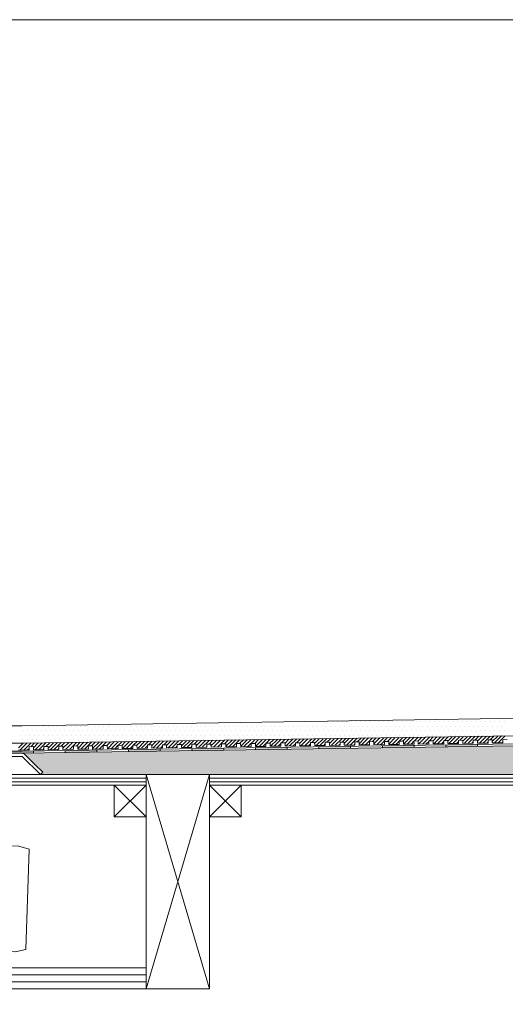
# Model space of a CAD drawing. Units: inches. Extents: x 5 to 2105, y 4 to 1488.
# Drawn here: x 269 to 499, y 1023 to 1488 of the extents above; entities that cross this region are included whole.
import ezdxf

# ---------------------------------------------------------------- set-up
doc = ezdxf.new("R2010")
doc.units = ezdxf.units.IN
doc.header["$MEASUREMENT"] = 0
for name, color, linetype in [('PDF_0', 7, 'Continuous'), ('PDF_A52-A--', 7, 'Continuous'), ('PDF_hatch', 7, 'Continuous')]:
    doc.layers.add(name, color=color, linetype=linetype)

msp = doc.modelspace()

# ---------------------------------------------------------------- linework, layer by layer
at = {"layer": 'PDF_0', "lineweight": 15}
for points in [[(2105.14, 1488.48), (2105.14, 3.55), (5.2, 3.55), (5.2, 1488.48)], [(328.77, 1126.7), (243.76, 1126.7), (243.76, 1131.7), (328.77, 1131.7)], [(328.77, 1131.7), (358.78, 1131.7), (358.78, 1030.4), (328.77, 1030.4)], [(528.76, 1126.7), (358.78, 1126.7), (358.78, 1131.7), (528.76, 1131.7)], [(313.77, 1111.7), (328.77, 1111.7), (328.77, 1126.7), (313.77, 1126.7)], [(358.78, 1111.7), (373.78, 1111.7), (373.78, 1126.7), (358.78, 1126.7)]]:
    msp.add_lwpolyline(points, close=True, dxfattribs=at)
for points in [[(328.77, 1131.7), (358.78, 1030.4), (129.8, 1030.4), (129.8, 1245.45)], [(651.6, 1160.54), (270.2, 1154.79), (209.01, 1154.79)], [(651.6, 1152.29), (270.25, 1146.55), (209.01, 1146.55)], [(651.6, 1148.51), (270.25, 1142.82), (203.53, 1142.82)], [(268.55, 1143.3), (273.5, 1143.35), (273.5, 1144.84), (275.52, 1144.9), (275.52, 1143.35), (280.52, 1143.46), (280.46, 1144.95), (282.49, 1145), (282.49, 1143.46), (287.49, 1143.57), (287.49, 1145.06), (289.51, 1145.11), (289.51, 1143.57), (294.51, 1143.67), (294.51, 1145.16), (296.48, 1145.21), (296.53, 1143.67), (301.53, 1143.78), (301.48, 1145.27), (303.5, 1145.32), (303.5, 1143.78), (308.5, 1143.88), (308.5, 1145.37), (310.47, 1145.43), (310.52, 1143.88), (315.53, 1143.99), (315.47, 1145.48), (317.49, 1145.53), (317.49, 1143.99), (322.49, 1144.1), (322.49, 1145.59), (324.46, 1145.59), (324.52, 1144.1), (329.52, 1144.2), (329.46, 1145.69), (331.49, 1145.69), (331.49, 1144.2), (336.49, 1144.31), (336.49, 1145.8), (338.51, 1145.8), (338.51, 1144.31), (343.51, 1144.42), (343.51, 1145.91), (345.48, 1145.91), (345.53, 1144.42), (350.48, 1144.52), (350.48, 1146.01), (352.5, 1146.01), (352.5, 1144.52), (357.5, 1144.63), (357.5, 1146.12), (359.47, 1146.12), (359.52, 1144.63), (364.52, 1144.74), (364.47, 1146.23), (366.49, 1146.23), (366.49, 1144.74), (371.49, 1144.84), (371.49, 1146.33), (373.46, 1146.33), (373.52, 1144.84), (378.52, 1144.95), (378.46, 1146.44), (380.49, 1146.44), (380.49, 1144.95), (385.49, 1145), (385.49, 1146.55), (387.45, 1146.55), (387.51, 1145.06), (392.51, 1145.11), (392.46, 1146.65), (394.48, 1146.65), (394.48, 1145.16), (399.48, 1145.21), (399.48, 1146.76), (401.5, 1146.76), (401.5, 1145.27), (406.5, 1145.32), (406.5, 1146.86), (408.47, 1146.86), (408.52, 1145.37), (413.52, 1145.43), (413.47, 1146.97), (415.49, 1146.97), (415.49, 1145.48), (420.49, 1145.53), (420.49, 1147.08), (422.46, 1147.08), (422.51, 1145.59), (427.52, 1145.64), (427.46, 1147.18), (429.48, 1147.18), (429.48, 1145.69), (434.49, 1145.75), (434.49, 1147.24), (436.45, 1147.29), (436.51, 1145.8), (441.51, 1145.85), (441.45, 1147.34), (443.48, 1147.4), (443.48, 1145.91), (448.48, 1145.96), (448.48, 1147.45), (450.45, 1147.5), (450.5, 1146.01), (455.5, 1146.07), (455.45, 1147.56), (457.47, 1147.61), (457.47, 1146.12), (462.47, 1146.17), (462.47, 1147.66), (464.49, 1147.72), (464.49, 1146.23), (469.49, 1146.28), (469.49, 1147.77), (471.46, 1147.82), (471.51, 1146.33), (476.52, 1146.39), (476.46, 1147.88), (478.48, 1147.93), (478.48, 1146.44), (483.48, 1146.49), (483.48, 1147.98), (485.45, 1148.03), (485.51, 1146.55), (490.51, 1146.6), (490.45, 1148.09), (492.48, 1148.14), (492.48, 1146.65), (497.48, 1146.7), (497.48, 1148.19), (499.45, 1148.25)], [(410.49, 1144.9), (410.49, 1143.88)], [(425.49, 1145.11), (425.49, 1144.15)], [(440.5, 1145.37), (440.5, 1144.36)], [(455.5, 1145.59), (455.5, 1144.58)], [(470.5, 1145.8), (470.5, 1144.79)], [(485.51, 1146.01), (485.51, 1145)], [(275.52, 1142.87), (275.52, 1141.86)], [(290.52, 1143.09), (290.52, 1142.13)], [(305.52, 1143.35), (305.52, 1142.34)], [(320.53, 1143.57), (320.53, 1142.55)], [(335.53, 1143.78), (335.53, 1142.77)], [(350.48, 1143.99), (350.53, 1142.98)], [(365.48, 1144.2), (365.54, 1143.25)], [(380.49, 1144.47), (380.54, 1143.46)], [(395.49, 1144.68), (395.49, 1143.67)], [(328.77, 1030.4), (358.78, 1131.7)], [(243.76, 1130), (328.77, 1130)], [(243.76, 1128.35), (328.77, 1128.35)], [(313.77, 1126.7), (328.77, 1111.7)], [(328.77, 1126.7), (313.77, 1111.7)], [(358.78, 1130), (528.76, 1130)], [(358.78, 1128.35), (528.76, 1128.35)], [(358.78, 1126.7), (373.78, 1111.7)], [(373.78, 1126.7), (358.78, 1111.7)], [(129.8, 1040.41), (328.77, 1040.41)], [(129.8, 1037.11), (328.77, 1037.11)], [(129.8, 1033.76), (328.77, 1033.76)]]:
    msp.add_lwpolyline(points, dxfattribs=at)
for points in [[(651.6, 1147.5), (270.25, 1141.81), (203.56, 1141.81, 0.414216), (197.52, 1135.8), (197.52, 1095.79)], [(278.87, 1131.7), (270.25, 1140.32), (203.53, 1140.32, 0.414213), (199.01, 1135.8), (199.01, 1095.79), (153.05, 1095.79), (153.05, 1135.8, 0.414213), (148.52, 1140.32), (131.29, 1140.32), (130.97, 1140.32), (130.7, 1140.43), (130.43, 1140.53), (130.22, 1140.75), (130.01, 1140.96), (129.9, 1141.22), (129.8, 1141.49), (129.8, 1141.81)], [(651.6, 1126.7), (558.77, 1126.7), (558.77, 1131.7), (651.6, 1131.7), (278.87, 1131.7), (279.93, 1132.77), (276.42, 1136.28), (271.31, 1141.38, 0.198943), (270.28, 1141.86)]]:
    msp.add_lwpolyline(points, format="xyb", dxfattribs=at)
at = {"layer": 'PDF_0', "lineweight": 0}
for points in [[(485.51, 1145.8), (485.51, 1146.01), (485.51, 1145.8)], [(305.52, 1143.3), (305.52, 1143.35), (305.52, 1143.3)]]:
    msp.add_lwpolyline(points, dxfattribs=at)
at = {"layer": 'PDF_0', "color": 7, "true_color": 0xffffff, "transparency": 33554559}
for points in [[(651.6, 1147.5), (651.6, 1141.81), (270.25, 1141.81)], [(651.6, 1141.81), (270.25, 1141.81), (270.46, 1141.81)], [(270.25, 1141.81), (651.6, 1141.81), (651.6, 1141.81)], [(651.6, 1141.81), (270.46, 1141.81), (651.6, 1141.76)], [(270.46, 1141.81), (651.6, 1141.76), (270.73, 1141.76)], [(651.6, 1141.76), (270.73, 1141.76), (651.6, 1141.65)], [(270.73, 1141.76), (651.6, 1141.65), (270.94, 1141.65)], [(651.6, 1141.65), (270.94, 1141.65), (651.6, 1141.54)], [(270.94, 1141.65), (651.6, 1141.54), (271.15, 1141.54)], [(651.6, 1141.54), (271.15, 1141.54), (651.6, 1141.38)], [(271.15, 1141.54), (651.6, 1141.38), (271.31, 1141.38)], [(651.6, 1141.38), (271.31, 1141.38), (651.6, 1137.66)], [(271.31, 1141.38), (651.6, 1137.66), (275.04, 1137.66)], [(651.6, 1137.66), (275.04, 1137.66), (651.6, 1136.28)], [(275.04, 1137.66), (651.6, 1136.28), (276.42, 1136.28)], [(651.6, 1136.28), (276.42, 1136.28), (651.6, 1132.77)], [(276.42, 1136.28), (651.6, 1132.77), (279.93, 1132.77)], [(279.93, 1132.77), (651.6, 1131.7), (278.87, 1131.7)], [(651.6, 1132.77), (279.93, 1132.77), (651.6, 1131.7)]]:
    msp.add_solid(points, dxfattribs=at)
at = {"layer": 'PDF_0', "transparency": 33554559}
for points in [[(418.84, 1145), (425.49, 1144.9), (410.49, 1144.9)], [(425.49, 1144.9), (410.49, 1144.9), (425.49, 1144.15)], [(410.49, 1144.9), (425.49, 1144.15), (410.49, 1144.15)], [(425.49, 1145.11), (425.49, 1145), (418.84, 1145)], [(425.49, 1145), (418.84, 1145), (425.49, 1144.9)], [(450.5, 1145.48), (455.5, 1145.37), (440.5, 1145.37)], [(455.5, 1145.37), (440.5, 1145.37), (455.5, 1144.58)], [(440.5, 1145.37), (455.5, 1144.58), (440.5, 1144.58)], [(455.5, 1145.59), (455.5, 1145.48), (450.5, 1145.48)], [(455.5, 1145.48), (450.5, 1145.48), (455.5, 1145.37)], [(485.51, 1146.01), (485.51, 1145.8), (470.5, 1145.8)], [(485.51, 1145.8), (470.5, 1145.8), (485.51, 1145)], [(470.5, 1145.8), (485.51, 1145), (470.5, 1145)], [(470.5, 1145), (470.5, 1144.9), (477.15, 1144.9)], [(470.5, 1145), (485.51, 1145), (477.15, 1144.9)], [(470.5, 1144.9), (477.15, 1144.9), (470.5, 1144.79)], [(275.52, 1142.82), (260.51, 1142.82), (275.52, 1141.86)], [(260.51, 1142.82), (275.52, 1141.86), (260.51, 1141.86)], [(275.52, 1141.86), (260.51, 1141.86), (270.25, 1141.81)], [(260.51, 1141.86), (270.25, 1141.81), (260.51, 1141.81)], [(275.52, 1142.87), (275.52, 1142.82), (270.25, 1142.82)], [(303.5, 1143.3), (305.52, 1143.09), (290.52, 1143.09)], [(290.52, 1143.09), (290.52, 1142.34), (305.52, 1142.34)], [(290.52, 1143.09), (305.52, 1143.09), (305.52, 1142.34)], [(290.52, 1142.34), (305.52, 1142.34), (290.52, 1142.13)], [(305.52, 1143.35), (305.52, 1143.3), (303.5, 1143.3)], [(305.52, 1143.3), (303.5, 1143.3), (305.52, 1143.09)], [(328.83, 1143.67), (335.53, 1143.57), (320.53, 1143.57)], [(320.53, 1143.57), (320.53, 1142.77), (335.53, 1142.77)], [(320.53, 1143.57), (335.53, 1143.57), (335.53, 1142.77)], [(320.53, 1142.77), (335.53, 1142.77), (320.53, 1142.55)], [(335.53, 1143.78), (335.53, 1143.67), (328.83, 1143.67)], [(335.53, 1143.67), (328.83, 1143.67), (335.53, 1143.57)], [(358.83, 1144.15), (365.48, 1143.99), (350.48, 1143.99)], [(365.48, 1143.99), (350.48, 1143.99), (365.54, 1143.25)], [(350.48, 1143.99), (365.54, 1143.25), (350.53, 1143.25)], [(350.53, 1143.25), (350.53, 1143.09), (357.18, 1143.09)], [(350.53, 1143.25), (365.54, 1143.25), (357.18, 1143.09)], [(350.53, 1143.09), (357.18, 1143.09), (350.53, 1142.98)], [(365.48, 1144.2), (365.48, 1144.15), (358.83, 1144.15)], [(365.48, 1144.15), (358.83, 1144.15), (365.48, 1143.99)], [(388.84, 1144.58), (395.49, 1144.47), (380.49, 1144.47)], [(395.49, 1144.47), (380.49, 1144.47), (395.49, 1143.67)], [(380.49, 1144.47), (395.49, 1143.67), (380.54, 1143.67)], [(380.54, 1143.67), (380.54, 1143.57), (387.19, 1143.57)], [(380.54, 1143.67), (395.49, 1143.67), (387.19, 1143.57)], [(380.54, 1143.57), (387.19, 1143.57), (380.54, 1143.46)], [(395.49, 1144.68), (395.49, 1144.58), (388.84, 1144.58)], [(395.49, 1144.58), (388.84, 1144.58), (395.49, 1144.47)], [(410.49, 1144.15), (410.49, 1143.99), (417.19, 1143.99)], [(410.49, 1144.15), (425.49, 1144.15), (417.19, 1143.99)], [(410.49, 1143.99), (417.19, 1143.99), (410.49, 1143.88)], [(440.5, 1144.58), (440.5, 1144.47), (447.2, 1144.47)], [(440.5, 1144.58), (455.5, 1144.58), (447.2, 1144.47)], [(440.5, 1144.47), (447.2, 1144.47), (440.5, 1144.36)]]:
    msp.add_solid(points, dxfattribs=at)
at = {"layer": 'PDF_A52-A--', "lineweight": 15}
msp.add_lwpolyline([(216.04, 1100.34, 0.403159), (216.52, 1099.83), (268.6, 1097.81), (273.6, 1096.38), (271.95, 1049.03), (266.85, 1047.96), (216.52, 1049.56, 0.423312), (216.04, 1049.05)], format="xyb", dxfattribs=at)
at = {"layer": 'PDF_hatch', "lineweight": 9}
for points in [[(269.4, 1154.63), (269.4, 1154.63)], [(271.58, 1154.63), (271.58, 1154.63)], [(273.81, 1154.63), (273.81, 1154.63)], [(276, 1154.63), (276, 1154.63)], [(278.18, 1154.63), (278.18, 1154.63)], [(280.36, 1154.63), (280.36, 1154.63)], [(282.54, 1154.63), (282.54, 1154.63)], [(284.72, 1154.63), (284.72, 1154.63)], [(286.9, 1154.63), (286.9, 1154.63)], [(289.08, 1154.63), (289.08, 1154.63)], [(291.32, 1154.63), (291.32, 1154.63)], [(293.5, 1154.63), (293.5, 1154.63)], [(295.68, 1154.63), (295.68, 1154.63)], [(297.86, 1154.63), (297.86, 1154.63)], [(300.04, 1154.63), (300.04, 1154.63)], [(302.22, 1154.63), (302.22, 1154.63)], [(304.41, 1154.63), (304.41, 1154.63)], [(306.59, 1154.63), (306.59, 1154.63)], [(308.77, 1154.63), (308.77, 1154.63)], [(311, 1154.63), (311, 1154.63)], [(313.18, 1154.63), (313.18, 1154.63)], [(315.37, 1154.63), (315.37, 1154.63)], [(317.55, 1154.63), (317.55, 1154.63)], [(319.73, 1154.63), (319.73, 1154.63)], [(321.91, 1154.63), (321.91, 1154.63)], [(324.09, 1154.63), (324.09, 1154.63)], [(326.27, 1154.63), (326.27, 1154.63)], [(328.45, 1154.63), (328.45, 1154.63)], [(330.69, 1154.63), (330.69, 1154.63)], [(332.87, 1154.63), (332.87, 1154.63)], [(335.05, 1154.63), (335.05, 1154.63)], [(337.23, 1154.63), (337.23, 1154.63)], [(339.41, 1154.63), (339.41, 1154.63)], [(341.59, 1154.63), (341.59, 1154.63)], [(343.78, 1154.63), (343.78, 1154.63)], [(345.96, 1154.63), (345.96, 1154.63)], [(348.19, 1154.63), (348.19, 1154.63)], [(350.37, 1154.63), (350.37, 1154.63)], [(352.55, 1154.63), (352.55, 1154.63)], [(354.74, 1154.63), (354.74, 1154.63)], [(356.92, 1154.63), (356.92, 1154.63)], [(359.1, 1154.63), (359.1, 1154.63)], [(361.28, 1154.63), (361.28, 1154.63)], [(363.46, 1154.63), (363.46, 1154.63)], [(365.64, 1154.63), (365.64, 1154.63)], [(367.88, 1154.63), (367.88, 1154.63)], [(370.06, 1154.63), (370.06, 1154.63)], [(372.24, 1154.63), (372.24, 1154.63)], [(374.42, 1154.63), (374.42, 1154.63)], [(376.6, 1154.63), (376.6, 1154.63)], [(378.78, 1154.63), (378.78, 1154.63)], [(380.96, 1154.63), (380.96, 1154.63)], [(383.15, 1154.63), (383.15, 1154.63)], [(385.38, 1154.63), (385.38, 1154.63)], [(387.56, 1154.63), (387.56, 1154.63)], [(389.74, 1154.63), (389.74, 1154.63)], [(391.92, 1154.63), (391.92, 1154.63)], [(394.1, 1154.63), (394.1, 1154.63)], [(396.29, 1154.63), (396.29, 1154.63)], [(398.47, 1154.63), (398.47, 1154.63)], [(400.65, 1154.63), (400.65, 1154.63)], [(402.83, 1154.63), (402.83, 1154.63)], [(405.06, 1154.63), (405.06, 1154.63)], [(406.13, 1156.81), (406.13, 1156.81)], [(407.25, 1154.63), (407.25, 1154.63)], [(408.31, 1156.81), (408.31, 1156.81)], [(409.43, 1154.63), (409.43, 1154.63)], [(410.49, 1156.81), (410.49, 1156.81)], [(411.61, 1154.63), (411.61, 1154.63)], [(412.67, 1156.81), (412.67, 1156.81)], [(413.79, 1154.63), (413.79, 1154.63)], [(414.91, 1156.81), (414.91, 1156.81)], [(415.97, 1154.63), (415.97, 1154.63)], [(417.09, 1156.81), (417.09, 1156.81)], [(418.15, 1154.63), (418.15, 1154.63)], [(419.27, 1156.81), (419.27, 1156.81)], [(420.33, 1154.63), (420.33, 1154.63)], [(421.45, 1156.81), (421.45, 1156.81)], [(422.57, 1154.63), (422.57, 1154.63)], [(423.63, 1156.81), (423.63, 1156.81)], [(424.75, 1154.63), (424.75, 1154.63)], [(425.81, 1156.81), (425.81, 1156.81)], [(426.93, 1154.63), (426.93, 1154.63)], [(427.99, 1156.81), (427.99, 1156.81)], [(429.11, 1154.63), (429.11, 1154.63)], [(430.18, 1156.81), (430.18, 1156.81)], [(431.29, 1154.63), (431.29, 1154.63)], [(432.41, 1156.81), (432.41, 1156.81)], [(433.47, 1154.63), (433.47, 1154.63)], [(434.59, 1156.81), (434.59, 1156.81)], [(435.66, 1154.63), (435.66, 1154.63)], [(436.77, 1156.81), (436.77, 1156.81)], [(437.84, 1154.63), (437.84, 1154.63)], [(438.95, 1156.81), (438.95, 1156.81)], [(440.02, 1154.63), (440.02, 1154.63)], [(441.14, 1156.81), (441.14, 1156.81)], [(442.25, 1154.63), (442.25, 1154.63)], [(443.32, 1156.81), (443.32, 1156.81)], [(444.43, 1154.63), (444.43, 1154.63)], [(445.5, 1156.81), (445.5, 1156.81)], [(446.62, 1154.63), (446.62, 1154.63)], [(447.68, 1156.81), (447.68, 1156.81)], [(448.8, 1154.63), (448.8, 1154.63)], [(449.86, 1156.81), (449.86, 1156.81)], [(450.98, 1154.63), (450.98, 1154.63)], [(452.1, 1156.81), (452.1, 1156.81)], [(453.16, 1154.63), (453.16, 1154.63)], [(454.28, 1156.81), (454.28, 1156.81)], [(455.34, 1154.63), (455.34, 1154.63)], [(456.46, 1156.81), (456.46, 1156.81)], [(457.52, 1154.63), (457.52, 1154.63)], [(458.64, 1156.81), (458.64, 1156.81)], [(459.7, 1154.63), (459.7, 1154.63)], [(460.82, 1156.81), (460.82, 1156.81)], [(461.94, 1154.63), (461.94, 1154.63)], [(463, 1156.81), (463, 1156.81)], [(464.12, 1154.63), (464.12, 1154.63)], [(465.18, 1156.81), (465.18, 1156.81)], [(466.3, 1154.63), (466.3, 1154.63)], [(467.36, 1156.81), (467.36, 1156.81)], [(468.48, 1154.63), (468.48, 1154.63)], [(469.6, 1156.81), (469.6, 1156.81)], [(470.66, 1154.63), (470.66, 1154.63)], [(471.78, 1156.81), (471.78, 1156.81)], [(472.84, 1154.63), (472.84, 1154.63)], [(473.96, 1156.81), (473.96, 1156.81)], [(475.03, 1154.63), (475.03, 1154.63)], [(476.14, 1156.81), (476.14, 1156.81)], [(477.21, 1154.63), (477.21, 1154.63)], [(478.32, 1156.81), (478.32, 1156.81)], [(479.44, 1154.63), (479.44, 1154.63)], [(480.51, 1156.81), (480.51, 1156.81)], [(481.62, 1154.63), (481.62, 1154.63)], [(482.69, 1156.81), (482.69, 1156.81)], [(483.8, 1154.63), (483.8, 1154.63)], [(484.87, 1156.81), (484.87, 1156.81)], [(485.99, 1154.63), (485.99, 1154.63)], [(487.05, 1156.81), (487.05, 1156.81)], [(488.17, 1154.63), (488.17, 1154.63)], [(489.28, 1156.81), (489.28, 1156.81)], [(490.35, 1154.63), (490.35, 1154.63)], [(491.47, 1156.81), (491.47, 1156.81)], [(492.53, 1154.63), (492.53, 1154.63)], [(493.65, 1156.81), (493.65, 1156.81)], [(494.71, 1154.63), (494.71, 1154.63)], [(495.83, 1156.81), (495.83, 1156.81)], [(496.89, 1154.63), (496.89, 1154.63)], [(498.01, 1156.81), (498.01, 1156.81)], [(269.4, 1150.27), (269.4, 1150.27)], [(270.52, 1152.45), (270.52, 1152.45)], [(271.58, 1150.27), (271.58, 1150.27)], [(272.7, 1152.45), (272.7, 1152.45)], [(273.81, 1150.27), (273.81, 1150.27)], [(274.88, 1152.45), (274.88, 1152.45)], [(276, 1150.27), (276, 1150.27)], [(277.06, 1152.45), (277.06, 1152.45)], [(278.18, 1150.27), (278.18, 1150.27)], [(279.24, 1152.45), (279.24, 1152.45)], [(280.36, 1150.27), (280.36, 1150.27)], [(281.42, 1152.45), (281.42, 1152.45)], [(282.54, 1150.27), (282.54, 1150.27)], [(283.66, 1152.45), (283.66, 1152.45)], [(284.72, 1150.27), (284.72, 1150.27)], [(285.84, 1152.45), (285.84, 1152.45)], [(286.9, 1150.27), (286.9, 1150.27)], [(288.02, 1152.45), (288.02, 1152.45)], [(289.08, 1150.27), (289.08, 1150.27)], [(290.2, 1152.45), (290.2, 1152.45)], [(291.32, 1150.27), (291.32, 1150.27)], [(292.38, 1152.45), (292.38, 1152.45)], [(293.5, 1150.27), (293.5, 1150.27)], [(294.56, 1152.45), (294.56, 1152.45)], [(295.68, 1150.27), (295.68, 1150.27)], [(296.74, 1152.45), (296.74, 1152.45)], [(297.86, 1150.27), (297.86, 1150.27)], [(298.93, 1152.45), (298.93, 1152.45)], [(300.04, 1150.27), (300.04, 1150.27)], [(301.16, 1152.45), (301.16, 1152.45)], [(302.22, 1150.27), (302.22, 1150.27)], [(303.34, 1152.45), (303.34, 1152.45)], [(304.41, 1150.27), (304.41, 1150.27)], [(305.52, 1152.45), (305.52, 1152.45)], [(306.59, 1150.27), (306.59, 1150.27)], [(307.7, 1152.45), (307.7, 1152.45)], [(308.77, 1150.27), (308.77, 1150.27)], [(309.89, 1152.45), (309.89, 1152.45)], [(311, 1150.27), (311, 1150.27)], [(312.07, 1152.45), (312.07, 1152.45)], [(313.18, 1150.27), (313.18, 1150.27)], [(314.25, 1152.45), (314.25, 1152.45)], [(315.37, 1150.27), (315.37, 1150.27)], [(316.43, 1152.45), (316.43, 1152.45)], [(317.55, 1150.27), (317.55, 1150.27)], [(318.61, 1152.45), (318.61, 1152.45)], [(319.73, 1150.27), (319.73, 1150.27)], [(320.85, 1152.45), (320.85, 1152.45)], [(321.91, 1150.27), (321.91, 1150.27)], [(323.03, 1152.45), (323.03, 1152.45)], [(324.09, 1150.27), (324.09, 1150.27)], [(325.21, 1152.45), (325.21, 1152.45)], [(326.27, 1150.27), (326.27, 1150.27)], [(327.39, 1152.45), (327.39, 1152.45)], [(328.45, 1150.27), (328.45, 1150.27)], [(329.57, 1152.45), (329.57, 1152.45)], [(330.69, 1150.27), (330.69, 1150.27)], [(331.75, 1152.45), (331.75, 1152.45)], [(332.87, 1150.27), (332.87, 1150.27)], [(333.93, 1152.45), (333.93, 1152.45)], [(335.05, 1150.27), (335.05, 1150.27)], [(336.11, 1152.45), (336.11, 1152.45)], [(337.23, 1150.27), (337.23, 1150.27)], [(338.35, 1152.45), (338.35, 1152.45)], [(339.41, 1150.27), (339.41, 1150.27)], [(340.53, 1152.45), (340.53, 1152.45)], [(341.59, 1150.27), (341.59, 1150.27)], [(342.71, 1152.45), (342.71, 1152.45)], [(343.78, 1150.27), (343.78, 1150.27)], [(344.89, 1152.45), (344.89, 1152.45)], [(345.96, 1150.27), (345.96, 1150.27)], [(347.07, 1152.45), (347.07, 1152.45)], [(348.19, 1150.27), (348.19, 1150.27)], [(349.26, 1152.45), (349.26, 1152.45)], [(350.37, 1150.27), (350.37, 1150.27)], [(351.44, 1152.45), (351.44, 1152.45)], [(352.55, 1150.27), (352.55, 1150.27)], [(353.62, 1152.45), (353.62, 1152.45)], [(354.74, 1150.27), (354.74, 1150.27)], [(355.8, 1152.45), (355.8, 1152.45)], [(356.92, 1150.27), (356.92, 1150.27)], [(358.03, 1152.45), (358.03, 1152.45)], [(359.1, 1150.27), (359.1, 1150.27)], [(360.22, 1152.45), (360.22, 1152.45)], [(361.28, 1150.27), (361.28, 1150.27)], [(362.4, 1152.45), (362.4, 1152.45)], [(363.46, 1150.27), (363.46, 1150.27)], [(364.58, 1152.45), (364.58, 1152.45)], [(365.64, 1150.27), (365.64, 1150.27)], [(366.76, 1152.45), (366.76, 1152.45)], [(367.88, 1150.27), (367.88, 1150.27)], [(368.94, 1152.45), (368.94, 1152.45)], [(370.06, 1150.27), (370.06, 1150.27)], [(371.12, 1152.45), (371.12, 1152.45)], [(372.24, 1150.27), (372.24, 1150.27)], [(373.3, 1152.45), (373.3, 1152.45)], [(374.42, 1150.27), (374.42, 1150.27)], [(375.48, 1152.45), (375.48, 1152.45)], [(376.6, 1150.27), (376.6, 1150.27)], [(377.72, 1152.45), (377.72, 1152.45)], [(378.78, 1150.27), (378.78, 1150.27)], [(379.9, 1152.45), (379.9, 1152.45)], [(380.96, 1150.27), (380.96, 1150.27)], [(382.08, 1152.45), (382.08, 1152.45)], [(383.15, 1150.27), (383.15, 1150.27)], [(384.26, 1152.45), (384.26, 1152.45)], [(385.38, 1150.27), (385.38, 1150.27)], [(386.44, 1152.45), (386.44, 1152.45)], [(387.56, 1150.27), (387.56, 1150.27)], [(388.63, 1152.45), (388.63, 1152.45)], [(389.74, 1150.27), (389.74, 1150.27)], [(390.81, 1152.45), (390.81, 1152.45)], [(391.92, 1150.27), (391.92, 1150.27)], [(392.99, 1152.45), (392.99, 1152.45)], [(394.1, 1150.27), (394.1, 1150.27)], [(395.22, 1152.45), (395.22, 1152.45)], [(396.29, 1150.27), (396.29, 1150.27)], [(397.4, 1152.45), (397.4, 1152.45)], [(398.47, 1150.27), (398.47, 1150.27)], [(399.58, 1152.45), (399.58, 1152.45)], [(400.65, 1150.27), (400.65, 1150.27)], [(401.77, 1152.45), (401.77, 1152.45)], [(402.83, 1150.27), (402.83, 1150.27)], [(403.95, 1152.45), (403.95, 1152.45)], [(405.06, 1150.27), (405.06, 1150.27)], [(406.13, 1152.45), (406.13, 1152.45)], [(407.25, 1150.27), (407.25, 1150.27)], [(408.31, 1152.45), (408.31, 1152.45)], [(409.43, 1150.27), (409.43, 1150.27)], [(410.49, 1152.45), (410.49, 1152.45)], [(411.61, 1150.27), (411.61, 1150.27)], [(412.67, 1152.45), (412.67, 1152.45)], [(413.79, 1150.27), (413.79, 1150.27)], [(414.91, 1152.45), (414.91, 1152.45)], [(415.97, 1150.27), (415.97, 1150.27)], [(417.09, 1152.45), (417.09, 1152.45)], [(418.15, 1150.27), (418.15, 1150.27)], [(419.27, 1152.45), (419.27, 1152.45)], [(420.33, 1150.27), (420.33, 1150.27)], [(421.45, 1152.45), (421.45, 1152.45)], [(422.57, 1150.27), (422.57, 1150.27)], [(423.63, 1152.45), (423.63, 1152.45)], [(424.75, 1150.27), (424.75, 1150.27)], [(425.81, 1152.45), (425.81, 1152.45)], [(426.93, 1150.27), (426.93, 1150.27)], [(427.99, 1152.45), (427.99, 1152.45)], [(429.11, 1150.27), (429.11, 1150.27)], [(430.18, 1152.45), (430.18, 1152.45)], [(431.29, 1150.27), (431.29, 1150.27)], [(432.41, 1152.45), (432.41, 1152.45)], [(433.47, 1150.27), (433.47, 1150.27)], [(434.59, 1152.45), (434.59, 1152.45)], [(435.66, 1150.27), (435.66, 1150.27)], [(436.77, 1152.45), (436.77, 1152.45)], [(437.84, 1150.27), (437.84, 1150.27)], [(438.95, 1152.45), (438.95, 1152.45)], [(440.02, 1150.27), (440.02, 1150.27)], [(441.14, 1152.45), (441.14, 1152.45)], [(442.25, 1150.27), (442.25, 1150.27)], [(443.32, 1152.45), (443.32, 1152.45)], [(444.43, 1150.27), (444.43, 1150.27)], [(445.5, 1152.45), (445.5, 1152.45)], [(446.62, 1150.27), (446.62, 1150.27)], [(447.68, 1152.45), (447.68, 1152.45)], [(448.8, 1150.27), (448.8, 1150.27)], [(449.86, 1152.45), (449.86, 1152.45)], [(450.98, 1150.27), (450.98, 1150.27)], [(452.1, 1152.45), (452.1, 1152.45)], [(453.16, 1150.27), (453.16, 1150.27)], [(454.28, 1152.45), (454.28, 1152.45)], [(455.34, 1150.27), (455.34, 1150.27)], [(456.46, 1152.45), (456.46, 1152.45)], [(457.52, 1150.27), (457.52, 1150.27)], [(457.63, 1146.12), (460.93, 1149.42)], [(458.64, 1152.45), (458.64, 1152.45)], [(459.44, 1146.12), (462.74, 1149.42)], [(459.7, 1150.27), (459.7, 1150.27)], [(460.82, 1152.45), (460.82, 1152.45)], [(461.94, 1150.27), (461.94, 1150.27)], [(462.74, 1147.66), (464.54, 1149.47)], [(463, 1152.45), (463, 1152.45)], [(464.12, 1150.27), (464.12, 1150.27)], [(464.49, 1147.66), (466.3, 1149.47)], [(464.81, 1146.23), (468.11, 1149.52)], [(465.18, 1152.45), (465.18, 1152.45)], [(466.3, 1150.27), (466.3, 1150.27)], [(466.62, 1146.23), (469.92, 1149.52)], [(467.36, 1152.45), (467.36, 1152.45)], [(468.48, 1150.27), (468.48, 1150.27)], [(469.6, 1152.45), (469.6, 1152.45)], [(469.92, 1147.77), (471.67, 1149.58)], [(470.66, 1150.27), (470.66, 1150.27)], [(471.46, 1147.56), (473.48, 1149.58)], [(471.78, 1152.45), (471.78, 1152.45)], [(471.99, 1146.33), (475.29, 1149.63)], [(472.84, 1150.27), (472.84, 1150.27)], [(473.8, 1146.33), (477.1, 1149.63)], [(473.96, 1152.45), (473.96, 1152.45)], [(475.03, 1150.27), (475.03, 1150.27)], [(476.14, 1152.45), (476.14, 1152.45)], [(477.1, 1147.93), (478.86, 1149.68)], [(477.21, 1150.27), (477.21, 1150.27)], [(478.32, 1152.45), (478.32, 1152.45)], [(478.48, 1147.5), (480.67, 1149.68)], [(479.18, 1146.44), (482.47, 1149.74)], [(479.44, 1150.27), (479.44, 1150.27)], [(480.51, 1152.45), (480.51, 1152.45)], [(480.98, 1146.44), (484.28, 1149.74)], [(481.62, 1150.27), (481.62, 1150.27)], [(482.69, 1152.45), (482.69, 1152.45)], [(483.8, 1150.27), (483.8, 1150.27)], [(484.28, 1148.03), (486.04, 1149.79)], [(484.87, 1152.45), (484.87, 1152.45)], [(485.45, 1147.45), (487.85, 1149.79)], [(485.99, 1150.27), (485.99, 1150.27)], [(486.36, 1146.55), (489.66, 1149.84)], [(487.05, 1152.45), (487.05, 1152.45)], [(488.11, 1146.55), (491.47, 1149.84)], [(488.17, 1150.27), (488.17, 1150.27)], [(489.28, 1152.45), (489.28, 1152.45)], [(490.35, 1150.27), (490.35, 1150.27)], [(491.47, 1152.45), (491.47, 1152.45)], [(491.47, 1148.14), (493.22, 1149.9)], [(492.48, 1147.4), (495.03, 1149.9)], [(492.53, 1150.27), (492.53, 1150.27)], [(493.54, 1146.65), (496.84, 1149.95)], [(493.65, 1152.45), (493.65, 1152.45)], [(494.71, 1150.27), (494.71, 1150.27)], [(495.3, 1146.65), (498.59, 1149.95)], [(495.83, 1152.45), (495.83, 1152.45)], [(496.89, 1150.27), (496.89, 1150.27)], [(498.01, 1152.45), (498.01, 1152.45)], [(268.55, 1144.36), (270.68, 1146.55)], [(269.19, 1143.3), (272.48, 1146.6)], [(270.52, 1148.09), (270.52, 1148.09)], [(270.99, 1143.3), (274.29, 1146.6)], [(272.7, 1148.09), (272.7, 1148.09)], [(274.29, 1144.84), (276.1, 1146.65)], [(274.88, 1148.09), (274.88, 1148.09)], [(275.52, 1144.31), (277.86, 1146.65)], [(276.37, 1143.41), (279.67, 1146.7)], [(277.06, 1148.09), (277.06, 1148.09)], [(278.18, 1143.41), (281.48, 1146.7)], [(279.24, 1148.09), (279.24, 1148.09)], [(281.42, 1148.09), (281.42, 1148.09)], [(281.48, 1144.95), (283.23, 1146.76)], [(282.49, 1144.2), (285.04, 1146.76)], [(283.55, 1143.51), (286.85, 1146.81)], [(283.66, 1148.09), (283.66, 1148.09)], [(285.36, 1143.51), (288.66, 1146.81)], [(285.84, 1148.09), (285.84, 1148.09)], [(288.02, 1148.09), (288.02, 1148.09)], [(288.66, 1145.06), (290.41, 1146.86)], [(289.51, 1144.15), (292.22, 1146.86)], [(290.2, 1148.09), (290.2, 1148.09)], [(290.73, 1143.62), (294.03, 1146.92)], [(292.38, 1148.09), (292.38, 1148.09)], [(292.54, 1143.62), (295.84, 1146.92)], [(294.56, 1148.09), (294.56, 1148.09)], [(295.84, 1145.16), (297.6, 1146.97)], [(296.48, 1144.1), (299.4, 1146.97)], [(296.74, 1148.09), (296.74, 1148.09)], [(297.92, 1143.73), (301.21, 1147.02)], [(298.93, 1148.09), (298.93, 1148.09)], [(299.67, 1143.73), (303.02, 1147.02)], [(301.16, 1148.09), (301.16, 1148.09)], [(303.02, 1145.27), (304.78, 1147.08)], [(303.34, 1148.09), (303.34, 1148.09)], [(303.5, 1143.99), (306.59, 1147.08)], [(305.1, 1143.83), (308.4, 1147.13)], [(305.52, 1148.09), (305.52, 1148.09)], [(306.85, 1143.83), (310.15, 1147.13)], [(307.7, 1148.09), (307.7, 1148.09)], [(309.89, 1148.09), (309.89, 1148.09)], [(310.2, 1145.37), (311.96, 1147.18)], [(310.52, 1143.94), (313.77, 1147.18)], [(312.07, 1148.09), (312.07, 1148.09)], [(312.28, 1143.94), (315.58, 1147.24)], [(314.04, 1143.94), (315.47, 1145.37)], [(314.25, 1148.09), (314.25, 1148.09)], [(315.58, 1145.48), (317.33, 1147.24)], [(316.43, 1148.09), (316.43, 1148.09)], [(317.39, 1145.48), (319.14, 1147.29)], [(317.65, 1143.99), (320.95, 1147.29)], [(318.61, 1148.09), (318.61, 1148.09)], [(319.46, 1144.04), (322.76, 1147.34)], [(320.85, 1148.09), (320.85, 1148.09)], [(321.22, 1144.04), (322.49, 1145.32)], [(322.76, 1145.59), (324.52, 1147.34)], [(323.03, 1148.09), (323.03, 1148.09)], [(324.46, 1145.53), (326.33, 1147.4)], [(324.84, 1144.1), (328.13, 1147.4)], [(325.21, 1148.09), (325.21, 1148.09)], [(326.59, 1144.15), (329.94, 1147.45)], [(327.39, 1148.09), (327.39, 1148.09)], [(328.4, 1144.15), (329.52, 1145.27)], [(329.57, 1148.09), (329.57, 1148.09)], [(329.94, 1145.69), (331.7, 1147.45)], [(331.49, 1145.48), (333.51, 1147.5)], [(331.75, 1148.09), (331.75, 1148.09)], [(332.02, 1144.2), (335.32, 1147.5)], [(333.77, 1144.26), (337.07, 1147.56)], [(333.93, 1148.09), (333.93, 1148.09)], [(335.58, 1144.26), (336.49, 1145.16)], [(336.11, 1148.09), (336.11, 1148.09)], [(337.13, 1145.8), (338.88, 1147.56)], [(338.35, 1148.09), (338.35, 1148.09)], [(338.51, 1145.43), (340.69, 1147.61)], [(339.2, 1144.31), (342.5, 1147.61)], [(340.53, 1148.09), (340.53, 1148.09)], [(340.96, 1144.36), (344.25, 1147.66)], [(342.71, 1148.09), (342.71, 1148.09)], [(342.76, 1144.36), (343.51, 1145.11)], [(344.31, 1145.91), (346.06, 1147.66)], [(344.89, 1148.09), (344.89, 1148.09)], [(345.48, 1145.32), (347.87, 1147.72)], [(346.38, 1144.42), (349.68, 1147.72)], [(347.07, 1148.09), (347.07, 1148.09)], [(348.14, 1144.47), (351.44, 1147.77)], [(349.26, 1148.09), (349.26, 1148.09)], [(349.95, 1144.47), (350.48, 1145.06)], [(351.44, 1148.09), (351.44, 1148.09)], [(351.49, 1146.01), (353.25, 1147.77)], [(352.5, 1145.27), (355.05, 1147.82)], [(353.51, 1144.52), (356.86, 1147.88)], [(353.62, 1148.09), (353.62, 1148.09)], [(355.32, 1144.58), (358.62, 1147.88)], [(355.8, 1148.09), (355.8, 1148.09)], [(357.13, 1144.58), (357.5, 1144.95)], [(358.03, 1148.09), (358.03, 1148.09)], [(358.67, 1146.12), (360.43, 1147.93)], [(359.47, 1145.21), (361.33, 1147.02), (362.24, 1147.93)], [(360.22, 1148.09), (360.22, 1148.09)], [(360.69, 1144.68), (361.33, 1145.27), (363.99, 1147.98)], [(362.4, 1148.09), (362.4, 1148.09)], [(362.5, 1144.68), (365.8, 1147.98)], [(364.31, 1144.74), (364.52, 1144.9)], [(364.58, 1148.09), (364.58, 1148.09)], [(365.85, 1146.23), (367.61, 1148.03)], [(366.49, 1145.11), (369.42, 1148.03)], [(366.76, 1148.09), (366.76, 1148.09)], [(367.88, 1144.79), (371.17, 1148.09)], [(368.94, 1148.09), (368.94, 1148.09)], [(369.69, 1144.79), (372.98, 1148.09)], [(371.12, 1148.09), (371.12, 1148.09)], [(371.49, 1144.84), (371.49, 1144.84)], [(372.98, 1146.33), (374.79, 1148.14)], [(373.52, 1145.06), (376.6, 1148.14)], [(375.06, 1144.9), (378.36, 1148.19)], [(376.87, 1144.9), (380.17, 1148.19)], [(380.17, 1146.44), (381.97, 1148.25)], [(380.49, 1145), (383.78, 1148.25)], [(382.24, 1145), (385.54, 1148.3)], [(384.05, 1145), (385.49, 1146.44)], [(385.59, 1146.55), (387.35, 1148.3)], [(387.35, 1146.55), (389.16, 1148.35)], [(387.61, 1145.06), (390.91, 1148.35)], [(389.42, 1145.11), (392.72, 1148.41)], [(391.23, 1145.11), (392.46, 1146.39)], [(392.77, 1146.65), (394.53, 1148.41)], [(394.48, 1146.6), (396.34, 1148.46)], [(394.8, 1145.16), (398.1, 1148.46)], [(396.61, 1145.21), (399.9, 1148.51)], [(398.41, 1145.21), (399.48, 1146.28)], [(399.9, 1146.76), (401.71, 1148.51)], [(401.5, 1146.55), (403.52, 1148.57)], [(401.98, 1145.27), (405.28, 1148.57)], [(403.79, 1145.32), (407.09, 1148.62)], [(405.6, 1145.32), (406.5, 1146.23)], [(407.09, 1146.86), (408.9, 1148.62)], [(408.47, 1146.44), (410.7, 1148.67)], [(409.16, 1145.37), (412.46, 1148.67)], [(410.97, 1145.43), (414.27, 1148.73)], [(412.78, 1145.43), (413.47, 1146.17)], [(414.27, 1146.97), (416.08, 1148.73)], [(415.49, 1146.39), (417.83, 1148.78)], [(416.34, 1145.48), (419.64, 1148.78)], [(418.15, 1145.53), (421.45, 1148.83)], [(419.96, 1145.53), (420.49, 1146.07)], [(421.45, 1147.08), (423.26, 1148.83)], [(422.46, 1146.33), (425.02, 1148.89)], [(423.53, 1145.59), (426.82, 1148.89)], [(425.33, 1145.64), (428.63, 1148.94)], [(427.14, 1145.64), (427.52, 1146.01)], [(428.63, 1147.18), (430.44, 1148.94)], [(429.48, 1146.23), (432.2, 1148.99)], [(430.71, 1145.69), (434.01, 1148.99)], [(432.52, 1145.75), (435.82, 1149.05)], [(434.27, 1145.75), (434.49, 1145.96)], [(435.82, 1147.29), (437.62, 1149.05)], [(436.51, 1146.17), (439.38, 1149.1)], [(437.89, 1145.8), (441.19, 1149.1)], [(439.7, 1145.85), (443, 1149.15)], [(441.45, 1145.85), (441.51, 1145.91)], [(443, 1147.4), (444.75, 1149.15)], [(443.48, 1146.12), (446.56, 1149.21)], [(445.07, 1145.91), (448.37, 1149.21)], [(446.88, 1145.96), (450.18, 1149.26)], [(450.18, 1147.5), (451.94, 1149.26)], [(450.5, 1146.07), (453.74, 1149.31)], [(452.26, 1146.01), (455.55, 1149.31)], [(454.06, 1146.07), (455.45, 1147.5)], [(455.55, 1147.56), (457.36, 1149.36)], [(457.36, 1147.61), (459.12, 1149.36)], [(461.19, 1146.17), (462.47, 1147.4)], [(468.38, 1146.28), (469.49, 1147.34)], [(475.56, 1146.39), (476.46, 1147.29)], [(482.74, 1146.49), (483.48, 1147.24)], [(489.92, 1146.6), (490.51, 1147.13)], [(497.1, 1146.7), (497.48, 1147.08)], [(272.8, 1143.35), (273.5, 1144.04)], [(279.93, 1143.46), (280.52, 1143.99)], [(287.12, 1143.57), (287.49, 1143.94)], [(294.3, 1143.67), (294.51, 1143.83)], [(301.48, 1143.78), (301.53, 1143.78)]]:
    msp.add_lwpolyline(points, dxfattribs=at)

doc.saveas('drawing.dxf')
